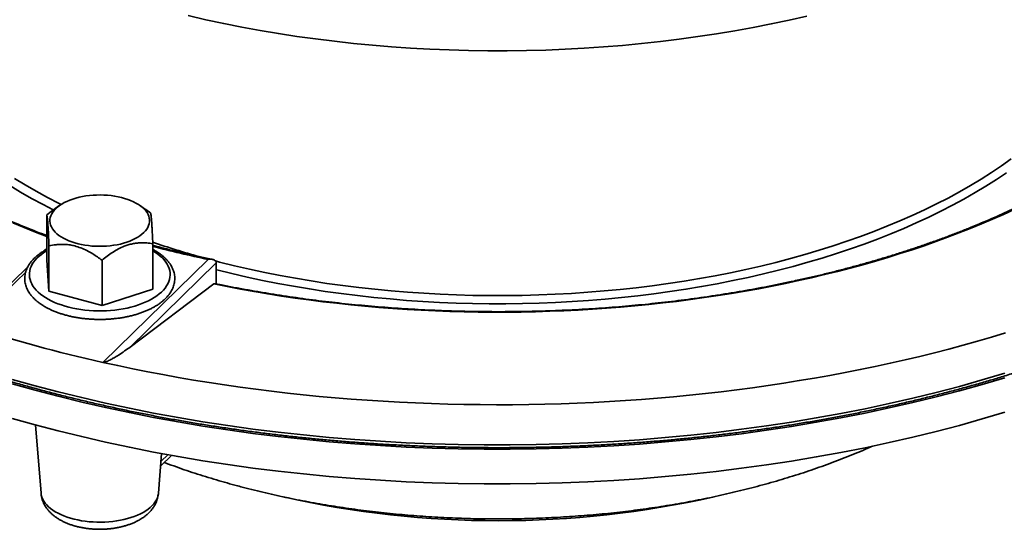
# Model space of a CAD drawing. Units: inches. Extents: x 0.2 to 8.4, y 0.1 to 10.9.
# Drawn here: x 6.5 to 7.6, y 8 to 8.6 of the extents above; entities that cross this region are included whole.
import ezdxf

# ---------------------------------------------------------------- set-up
doc = ezdxf.new("R2010")
doc.units = ezdxf.units.IN
doc.header["$MEASUREMENT"] = 0

msp = doc.modelspace()

# ---------------------------------------------------------------- linework, layer by layer
at = {"color": 7, "linetype": 'Continuous', "lineweight": 35}
for p, q in [((6.53469292, 8.37021953), (6.52964829, 8.36676311)), ((6.62753246, 8.3657068), (6.62094624, 8.37021953)), ((6.52037493, 8.35970662), (6.52037493, 8.31074098)), ((6.63526421, 8.32848218), (6.63526421, 8.27951654)), ((6.52037493, 8.32353187), (6.51757681, 8.32080082)), ((6.52284566, 8.32627816), (6.52284566, 8.27731252)), ((6.52284566, 8.27731252), (6.52037493, 8.31074098)), ((6.5802903, 8.31066593), (6.5802903, 8.26170029)), ((6.58110927, 8.20010163), (6.69528889, 8.31154443)), ((6.70404738, 8.3078383), (6.61070541, 8.21673367)), ((6.70404738, 8.28507146), (6.70404738, 8.3078383)), ((6.49987896, 8.30352717), (6.44242401, 8.24744938)), ((6.5802903, 8.26170029), (6.52284566, 8.27731252)), ((6.63526421, 8.27951654), (6.5802903, 8.26170029)), ((6.70147158, 8.28494742), (6.61070541, 8.21673367)), ((6.50826742, 8.13240963), (6.51421834, 8.05850627)), ((6.64142083, 8.05850627), (6.6448718, 8.1013634)), ((6.64380612, 8.08812886), (6.65539576, 8.09944071))]:
    msp.add_line(p, q, dxfattribs=at)
at = {"color": 8, "linetype": 'Continuous', "lineweight": 35}
for p, q in [((6.49759353, 8.29792028), (6.43739134, 8.23916109)), ((6.64420006, 8.0930212), (6.65149907, 8.10014526))]:
    msp.add_line(p, q, dxfattribs=at)
at = {"color": 7, "linetype": 'Continuous', "lineweight": 35, "flags": 128}
for points in [[(6.67369767, 8.57545661), (6.69281996, 8.57105727), (6.71215928, 8.56691722), (6.7317024, 8.56303934), (6.75143593, 8.55942628), (6.77134632, 8.55608051), (6.79141995, 8.55300431), (6.81164302, 8.55019978), (6.83200172, 8.54766888), (6.85248206, 8.54541332), (6.87307007, 8.54343467), (6.89375154, 8.54173424), (6.91451236, 8.54031326), (6.93533828, 8.53917264), (6.95621507, 8.53831319), (6.97712836, 8.53773552), (6.99806385, 8.53743998), (7.01900719, 8.5374268), (7.039944, 8.53769597), (7.06085997, 8.53824734), (7.08174076, 8.53908052), (7.10257205, 8.54019493), (7.12333957, 8.5415898), (7.14402904, 8.54326416), (7.16462637, 8.54521693), (7.18511735, 8.54744669), (7.20548801, 8.54995196), (7.22572434, 8.55273101), (7.24581249, 8.55578193), (7.26573868, 8.55910265), (7.28548927, 8.56269088), (7.30505074, 8.56654416), (7.32440963, 8.57065984), (7.34355278, 8.57503511)], [(6.62553561, 8.34055504), (6.62357039, 8.33879575), (6.62136103, 8.33711501), (6.61891937, 8.33552183), (6.6162584, 8.33402468), (6.61339239, 8.33263159), (6.61033656, 8.33134995), (6.60710724, 8.33018662), (6.60372165, 8.32914779), (6.60019784, 8.32823901), (6.59655468, 8.32746515), (6.59281154, 8.32683032), (6.58898841, 8.3263379), (6.58510567, 8.32599051), (6.58118407, 8.32579003), (6.57724454, 8.32573754), (6.57330805, 8.32583327), (6.56939564, 8.32607675), (6.56552817, 8.32646667), (6.56172631, 8.32700097), (6.55801029, 8.32767675), (6.55439997, 8.32849045), (6.5509146, 8.3294377), (6.54757277, 8.33051344), (6.54439233, 8.33171197), (6.54139021, 8.33302685), (6.53858249, 8.3344511), (6.53598411, 8.33597712), (6.53360895, 8.33759676), (6.53146965, 8.33930135), (6.52957766, 8.34108183), (6.52794308, 8.34292871), (6.5265746, 8.3448321), (6.52547952, 8.34678186), (6.52466369, 8.34876757), (6.52413149, 8.35077869), (6.52388574, 8.35280444), (6.52392774, 8.35483401), (6.52425729, 8.3568566), (6.52487258, 8.35886139), (6.52577041, 8.36083772), (6.52694592, 8.36277501), (6.52839289, 8.36466296), (6.53010353, 8.36649143), (6.53206878, 8.36825074), (6.53427814, 8.36993148), (6.5367198, 8.37152466), (6.53938074, 8.37302179), (6.54224678, 8.3744149), (6.54530261, 8.37569654), (6.54853193, 8.37685987), (6.55191752, 8.3778987), (6.5554413, 8.37880746), (6.55908449, 8.37958134), (6.56282763, 8.38021617), (6.56665076, 8.38070859), (6.5705335, 8.38105598), (6.57445507, 8.38125644), (6.57839463, 8.38130896), (6.58233112, 8.38121322), (6.5862435, 8.38096972), (6.59011097, 8.3805798), (6.59391286, 8.38004553), (6.59762888, 8.37936975), (6.6012392, 8.37855605), (6.60472457, 8.3776088), (6.6080664, 8.37653305), (6.61124684, 8.37533452), (6.61424893, 8.37401962), (6.61705665, 8.37259536), (6.61965506, 8.37106937), (6.62203022, 8.36944974), (6.62416949, 8.36774512), (6.62606151, 8.36596466), (6.62769609, 8.36411778), (6.62906457, 8.36221439), (6.63015965, 8.36026464), (6.63097546, 8.3582789), (6.63150768, 8.35626781), (6.63175342, 8.35424206), (6.63171143, 8.35221248), (6.63138188, 8.35018989), (6.63076656, 8.34818508), (6.62986876, 8.34620877), (6.62869324, 8.34427148), (6.62724628, 8.34238354), (6.62553561, 8.34055504)], [(7.56799954, 8.36559696), (7.55645481, 8.36029462), (7.54472039, 8.35510391), (7.53280023, 8.3500267), (7.52069863, 8.34506471), (7.5084196, 8.34021965), (7.49596753, 8.33549323), (7.48334674, 8.33088706), (7.47056154, 8.32640277), (7.45761641, 8.32204188), (7.4445158, 8.31780594), (7.43126429, 8.31369639), (7.41786649, 8.30971468), (7.40432703, 8.30586216), (7.39065057, 8.30214021), (7.37684192, 8.29855007), (7.36290582, 8.29509304), (7.34884714, 8.29177027), (7.33467074, 8.28858291), (7.32038149, 8.28553213), (7.30598446, 8.28261895), (7.29148459, 8.27984436), (7.27688685, 8.27720933), (7.26219639, 8.2747148), (7.24741826, 8.27236162), (7.2325576, 8.27015061), (7.21761952, 8.26808254), (7.20260932, 8.26615812), (7.18753212, 8.26437801), (7.17239311, 8.26274281), (7.15719761, 8.26125316), (7.14195089, 8.25990951), (7.12665823, 8.25871234), (7.11132493, 8.25766209), (7.0959563, 8.25675908), (7.0805577, 8.25600367), (7.06513445, 8.2553961), (7.04969189, 8.25493658), (7.03423539, 8.25462525), (7.01877033, 8.25446228), (7.00330205, 8.25444766), (6.98783594, 8.25458144), (6.97237734, 8.25486354), (6.95693158, 8.25529386), (6.94150414, 8.2558723), (6.92610023, 8.2565986), (6.91072527, 8.25747257), (6.89538458, 8.25849384), (6.88008353, 8.2596621), (6.86482733, 8.26097693), (6.84962133, 8.26243788), (6.83447082, 8.26404444), (6.819381, 8.26579604), (6.80435716, 8.2676921), (6.78940449, 8.26973194), (6.77452816, 8.27191485), (6.75973336, 8.27424009), (6.74502522, 8.27670684), (6.73040885, 8.27931427), (6.71588927, 8.28206143), (6.70147158, 8.28494742)], [(7.55891301, 8.23200537), (7.54376449, 8.22745211), (7.5284738, 8.22302677), (7.51304497, 8.21873049), (7.49748204, 8.21456444), (7.48178927, 8.21052971), (7.46597072, 8.20662739), (7.45003066, 8.20285849), (7.43397337, 8.19922406), (7.41780309, 8.19572504), (7.40152414, 8.19236236), (7.38514078, 8.18913693), (7.36865743, 8.18604957), (7.35207851, 8.18310117), (7.33540836, 8.18029245), (7.31865147, 8.17762418), (7.30181227, 8.17509707), (7.28489532, 8.1727118), (7.26790499, 8.17046901), (7.2508459, 8.16836927), (7.23372259, 8.16641318), (7.2165396, 8.16460122), (7.19930148, 8.1629339), (7.18201279, 8.16141165), (7.1646782, 8.16003487), (7.14730234, 8.15880395), (7.12988977, 8.15771918), (7.11244519, 8.1567809), (7.09497321, 8.15598931), (7.07747842, 8.15534465), (7.05996559, 8.15484708), (7.04243932, 8.15449675), (7.02490425, 8.15429374), (7.00736513, 8.15423808), (6.98982656, 8.15432983), (6.97229324, 8.15456894), (6.95476983, 8.15495533), (6.93726097, 8.15548894), (6.91977136, 8.15616959), (6.90230563, 8.15699712), (6.88486844, 8.1579713), (6.86746446, 8.15909191), (6.85009829, 8.16035858), (6.83277453, 8.16177101), (6.81549782, 8.16332883), (6.79827277, 8.16503161), (6.78110395, 8.16687893), (6.76399591, 8.16887023), (6.74695328, 8.17100508), (6.72998051, 8.17328281), (6.71308216, 8.17570286), (6.69626268, 8.17826458), (6.67952666, 8.18096733), (6.66287845, 8.18381034), (6.64632248, 8.18679281), (6.62986326, 8.18991407), (6.61350508, 8.19317322), (6.5972523, 8.19656936), (6.58110927, 8.20010163)], [(6.50781525, 8.1700335), (6.53287492, 8.16343737), (6.55826124, 8.15718135), (6.58395679, 8.15126971), (6.60994401, 8.14570653), (6.63620508, 8.14049564), (6.66272198, 8.13564055), (6.6894766, 8.1311447), (6.71645051, 8.12701104), (6.74362527, 8.12324246), (6.77098226, 8.11984156), (6.79850272, 8.11681065), (6.82616782, 8.11415183), (6.85395858, 8.1118669), (6.88185596, 8.10995744), (6.9098408, 8.10842474), (6.93789396, 8.10726985), (6.9659962, 8.10649358), (6.99412825, 8.10609646), (7.02227087, 8.10607876), (7.05040475, 8.10644047), (7.07851057, 8.10718137), (7.10656914, 8.10830094), (7.1345612, 8.10979843), (7.1624675, 8.1116728), (7.190269, 8.11392275), (7.21794662, 8.11654675), (7.24548141, 8.119543), (7.27285447, 8.12290945), (7.30004702, 8.1266438), (7.32704049, 8.13074349), (7.35381635, 8.1352057), (7.3803562, 8.14002737), (7.40664189, 8.14520522), (7.43265544, 8.15073568), (7.45837897, 8.15661495), (7.48379488, 8.16283902), (7.50888571, 8.16940359), (7.53363437, 8.17630421), (7.55802379, 8.18353614)], [(6.48309948, 8.17696526), (6.50781525, 8.1700335)], [(6.48309948, 8.13946421), (6.50781525, 8.13253244)], [(6.50781525, 8.13253244), (6.53287492, 8.12593631), (6.55826124, 8.11968029), (6.58395679, 8.11376865), (6.60994401, 8.10820548), (6.63620508, 8.10299458), (6.66272198, 8.0981395), (6.6894766, 8.09364364), (6.71645051, 8.08950998), (6.74362527, 8.0857414), (6.77098226, 8.08234051), (6.79850272, 8.07930959), (6.82616782, 8.07665077), (6.85395858, 8.07436585), (6.88185596, 8.07245638), (6.9098408, 8.07092369), (6.93789396, 8.06976879), (6.9659962, 8.06899252), (6.99412825, 8.0685954), (7.02227087, 8.0685777), (7.05040475, 8.06893941), (7.07851057, 8.06968031), (7.10656914, 8.07079988), (7.1345612, 8.07229738), (7.1624675, 8.07417174), (7.190269, 8.07642169), (7.21794662, 8.07904569), (7.24548141, 8.08204195), (7.27285447, 8.08540839), (7.30004702, 8.08914274), (7.32704049, 8.09324243), (7.35381635, 8.09770464), (7.3803562, 8.10252631), (7.40664189, 8.10770416), (7.43265544, 8.11323462), (7.45837897, 8.1191139), (7.48379488, 8.12533796), (7.50888571, 8.13190254), (7.53363437, 8.13880315), (7.55802379, 8.14603509)]]:
    msp.add_lwpolyline(points, dxfattribs=at)
at = {"color": 8, "linetype": 'Continuous', "lineweight": 35, "flags": 128}
for points in [[(6.70309283, 8.30990034), (6.70766441, 8.30872461), (6.72374122, 8.30476275), (6.74001388, 8.30101899), (6.75647125, 8.29749592), (6.77310203, 8.29419593), (6.78989483, 8.29112128), (6.80683814, 8.28827408), (6.82392039, 8.28565632), (6.8411298, 8.28326973), (6.85845463, 8.28111599), (6.87588299, 8.27919657), (6.8934029, 8.27751276), (6.91100241, 8.27606573), (6.92866943, 8.27485648), (6.94639186, 8.27388584), (6.96415754, 8.27315449), (6.98195431, 8.27266289), (6.99977, 8.2724114), (7.01759232, 8.27240017), (7.03540911, 8.27262924), (7.05320819, 8.27309845), (7.07097729, 8.27380748), (7.08870425, 8.27475579), (7.10637696, 8.2759428), (7.12398329, 8.27736765), (7.14151115, 8.27902941), (7.15894856, 8.28092692), (7.17628357, 8.28305884), (7.19350425, 8.28542375), (7.21059883, 8.28802004), (7.22755561, 8.29084588), (7.24436294, 8.29389939), (7.26100933, 8.29717845), (7.27748338, 8.3006808), (7.29377376, 8.30440406), (7.30986931, 8.30834568), (7.32575901, 8.31250295), (7.34143194, 8.31687303), (7.35687744, 8.3214529), (7.37208489, 8.32623945), (7.38704381, 8.33122938), (7.40174396, 8.33641929), (7.41617537, 8.34180561), (7.43032803, 8.34738465), (7.4441923, 8.35315256), (7.45775865, 8.35910544), (7.47101779, 8.36523918), (7.48396064, 8.37154959), (7.49657831, 8.37803232), (7.5088622, 8.38468294), (7.52080386, 8.3914969), (7.53239508, 8.39846953), (7.543628, 8.40559602), (7.55449481, 8.41287153), (7.56498813, 8.42029106)], [(7.5598946, 8.40540728), (7.54892011, 8.39805968), (7.5375759, 8.39086257), (7.5258698, 8.38382086), (7.51380986, 8.37693938), (7.50140427, 8.37022286), (7.48866156, 8.3636759), (7.47559045, 8.35730298), (7.46219993, 8.35110847), (7.44849918, 8.34509661), (7.43449754, 8.33927153), (7.42020467, 8.33363721), (7.40563029, 8.32819753), (7.39078446, 8.3229562), (7.3756773, 8.31791682), (7.36031918, 8.31308285), (7.34472066, 8.30845761), (7.3288924, 8.30404423), (7.31284527, 8.29984577), (7.29659025, 8.2958651), (7.28013849, 8.29210494), (7.26350124, 8.28856788), (7.2466899, 8.28525633), (7.22971601, 8.28217259), (7.21259122, 8.27931873), (7.19532726, 8.27669673), (7.17793595, 8.27430837), (7.16042917, 8.27215531), (7.142819, 8.27023902), (7.12511747, 8.26856082), (7.10733671, 8.26712184), (7.08948891, 8.26592308), (7.07158628, 8.26496535), (7.05364113, 8.2642493), (7.03566571, 8.26377544), (7.01767237, 8.26354409), (6.99967345, 8.26355543), (6.98168125, 8.26380941), (6.96370816, 8.26430589), (6.94576644, 8.2650445), (6.92786843, 8.26602476), (6.91002636, 8.26724599), (6.89225246, 8.26870734), (6.87455894, 8.27040782), (6.8569579, 8.27234627), (6.83946145, 8.27452137), (6.82208151, 8.27693158), (6.80483001, 8.27957529), (6.78771881, 8.28245069), (6.77075962, 8.2855558), (6.75396406, 8.28888849), (6.73734363, 8.29244648), (6.72090974, 8.29622732), (6.70467365, 8.30022844), (6.70404738, 8.30038823)], [(6.48556682, 8.39912822), (6.49712495, 8.39214103), (6.50903425, 8.38531206), (6.52128656, 8.378646), (6.53387346, 8.37214743), (6.53600271, 8.37108115)], [(6.5274073, 8.3651647), (6.51644913, 8.37084263), (6.50407543, 8.37757475), (6.49204814, 8.38447138), (6.48037549, 8.39152779)], [(6.52037493, 8.33649613), (6.50839494, 8.34107835), (6.49597855, 8.34601289), (6.48374526, 8.35106728)], [(6.63526422, 8.32095358), (6.63813901, 8.31915204), (6.64087038, 8.31721339), (6.64336722, 8.3151926), (6.64562021, 8.31309717), (6.64762098, 8.31093488), (6.64936207, 8.3087138), (6.65083703, 8.30644218), (6.65204038, 8.3041285), (6.65296759, 8.3017813), (6.65361527, 8.29940939), (6.65398097, 8.29702153), (6.65406334, 8.29462663), (6.6538621, 8.29223361), (6.65337794, 8.28985134), (6.65261275, 8.28748874), (6.65156928, 8.28515452), (6.65025147, 8.28285741), (6.64866421, 8.28060597), (6.64681341, 8.27840856), (6.64470595, 8.27627335), (6.64234966, 8.27420826), (6.63975332, 8.27222102), (6.63692657, 8.27031898), (6.63387994, 8.26850922), (6.63062476, 8.26679851), (6.62717317, 8.26519321), (6.62353795, 8.26369924), (6.61973268, 8.26232221), (6.61577146, 8.2610672), (6.61166906, 8.2599389), (6.60744077, 8.25894154), (6.60310226, 8.25807878), (6.59866969, 8.25735384), (6.59415959, 8.25676945), (6.58958866, 8.25632772), (6.58497398, 8.25603037), (6.5803327, 8.25587847), (6.57568203, 8.25587255), (6.57103931, 8.25601267), (6.56642188, 8.25629836), (6.5618468, 8.25672846), (6.55733114, 8.25730141), (6.55289167, 8.25801505), (6.54854496, 8.25886678), (6.54430718, 8.25985343), (6.54019404, 8.2609713), (6.53622086, 8.2622162), (6.53240245, 8.26358358), (6.52875303, 8.26506833), (6.5252861, 8.26666488), (6.5220146, 8.26836731), (6.51895066, 8.27016925), (6.51610577, 8.2720641), (6.51349046, 8.27404476), (6.51111442, 8.27610381), (6.50898654, 8.27823365), (6.50711475, 8.28042637), (6.50550596, 8.28267374), (6.5041662, 8.28496748), (6.50310043, 8.28729901), (6.5023126, 8.28965964), (6.50180569, 8.29204065), (6.50158155, 8.29443315), (6.50164101, 8.29682822), (6.50198387, 8.29921698), (6.50260882, 8.3015905), (6.50351358, 8.30394001), (6.50469477, 8.30625675), (6.50614799, 8.30853208), (6.50786781, 8.31075754), (6.50984788, 8.31292488), (6.51208078, 8.315026), (6.51455825, 8.3170531), (6.51727104, 8.31899864), (6.5202091, 8.3208554), (6.52037494, 8.32095358)], [(6.48309948, 8.18168657), (6.50781525, 8.1747548), (6.53287492, 8.16815867), (6.55826124, 8.16190266), (6.58395679, 8.15599102), (6.60994401, 8.15042784), (6.63620508, 8.14521694), (6.66272198, 8.14036186), (6.6894766, 8.13586601), (6.71645051, 8.13173234), (6.74362527, 8.12796376), (6.77098226, 8.12456287), (6.79850272, 8.12153195), (6.82616782, 8.11887313), (6.85395858, 8.11658821), (6.88185596, 8.11467874), (6.9098408, 8.11314605), (6.93789396, 8.11199116), (6.9659962, 8.11121489), (6.99412825, 8.11081776), (7.02227087, 8.11080006), (7.05040475, 8.11116177), (7.07851057, 8.11190267), (7.10656914, 8.11302224), (7.1345612, 8.11451974), (7.1624675, 8.1163941), (7.190269, 8.11864406), (7.21794662, 8.12126805), (7.24548141, 8.12426431), (7.27285447, 8.12763075), (7.30004702, 8.1313651), (7.32704049, 8.1354648), (7.35381635, 8.13992701), (7.3803562, 8.14474867), (7.40664189, 8.14992652), (7.43265544, 8.15545698), (7.45837897, 8.16133626), (7.48379488, 8.16756032), (7.50888571, 8.1741249), (7.53363437, 8.18102552), (7.55802379, 8.18825745)], [(6.51421834, 8.05850627), (6.51452671, 8.05636825), (6.51512848, 8.0541783), (6.51601556, 8.05201422), (6.51718394, 8.04988589), (6.51862826, 8.04780296), (6.52034198, 8.04577492), (6.52231729, 8.04381101), (6.5245452, 8.04192016), (6.52701559, 8.040111), (6.52971717, 8.03839172), (6.53263771, 8.03677019), (6.53576386, 8.03525376), (6.53908144, 8.03384935), (6.54257526, 8.03256329), (6.54622956, 8.03140157), (6.5500276, 8.03036934), (6.55395209, 8.02947131), (6.55798528, 8.02871169), (6.56210868, 8.0280938), (6.5663036, 8.02762052), (6.57055093, 8.02729398), (6.57483136, 8.0271157), (6.57912536, 8.02708644), (6.58341345, 8.02720639), (6.58767606, 8.02747496), (6.59189382, 8.02789095), (6.59604753, 8.02845246), (6.60011827, 8.02915691), (6.60408752, 8.03000114), (6.60793723, 8.03098127), (6.61164988, 8.03209288), (6.61520853, 8.03333086), (6.61859702, 8.0346896), (6.62179994, 8.03616293), (6.6248027, 8.03774413), (6.62759163, 8.03942601), (6.63015402, 8.04120089), (6.63247823, 8.04306073), (6.63455369, 8.04499705), (6.63637093, 8.04700103), (6.6379217, 8.04906356), (6.63919893, 8.05117525), (6.6401968, 8.05332648), (6.64091079, 8.05550747), (6.64133764, 8.05770829), (6.64142083, 8.05850627)]]:
    msp.add_lwpolyline(points, dxfattribs=at)
at = {"color": 8, "linetype": 'Continuous', "lineweight": 35}
for centre, radius, start, end in [((6.94205343, 9.23671662), 0.9571078, 251.29507711, 254.45058163), ((6.96484741, 9.59581741), 1.31225717, 255.45398452, 258.14615192), ((7.00950205, 9.09348342), 1.06483727, 257.37106124, 282.67170466)]:
    msp.add_arc(centre, radius, start, end, dxfattribs=at)
at = {"color": 7, "linetype": 'Continuous', "lineweight": 35}
msp.add_arc((6.92927467, 9.76509668), 1.60325564, 252.13334205, 257.45763163, dxfattribs=at)
for points, knots in [([(5.98309015, 8.49862222), (5.98396764, 8.49717306), (5.98650518, 8.49298237), (5.99088991, 8.48608267), (5.99632275, 8.47793864), (6.00200123, 8.46984026), (6.0079202, 8.46178842), (6.01407918, 8.45378559), (6.0204763, 8.44583346), (6.02711018, 8.43793423), (6.03397909, 8.43008979), (6.04108123, 8.42230198), (6.04841512, 8.41457301), (6.05597849, 8.40690445), (6.06376986, 8.39929842), (6.071787, 8.39175659), (6.08002807, 8.38428095), (6.08849102, 8.37687312), (6.09717357, 8.36953503), (6.10607387, 8.36226836), (6.11518937, 8.35507479), (6.12451814, 8.34795619), (6.1340577, 8.34091397), (6.1438057, 8.33395011), (6.15375989, 8.32706598), (6.16391769, 8.32026324), (6.17427672, 8.31354357), (6.18483443, 8.3069086), (6.1955882, 8.30035952), (6.2065355, 8.2938983), (6.21767366, 8.28752601), (6.229, 8.28124445), (6.24051182, 8.27505489), (6.25220624, 8.26895884), (6.26408062, 8.26295766), (6.27613201, 8.25705273), (6.28835751, 8.25124535), (6.30075426, 8.24553699), (6.31331932, 8.23992891), (6.32604957, 8.23442235), (6.33894216, 8.22901865), (6.35199383, 8.22371899), (6.36520146, 8.21852457), (6.37856212, 8.21343666), (6.39207248, 8.20845642), (6.40572927, 8.20358492), (6.41952944, 8.19882335), (6.43346947, 8.19417277), (6.44754625, 8.18963438), (6.46175632, 8.18520896), (6.47609641, 8.18089791), (6.4905629, 8.17670169), (6.50515264, 8.17262187), (6.519862, 8.16865897), (6.53468743, 8.16481406), (6.54962558, 8.16108798), (6.56467282, 8.15748169), (6.57982557, 8.15399589), (6.59508026, 8.15063147), (6.61043325, 8.14738922), (6.62588093, 8.1442698), (6.64141962, 8.14127412), (6.65704559, 8.13840255), (6.67275519, 8.13565611), (6.68854471, 8.13303527), (6.70441033, 8.13054056), (6.72034831, 8.1281727), (6.73635493, 8.12593224), (6.75242636, 8.12381957), (6.76855872, 8.12183526), (6.78474832, 8.11997984), (6.80099118, 8.11825364), (6.8172835, 8.11665703), (6.83362143, 8.11519043), (6.85000111, 8.11385437), (6.8664186, 8.11264877), (6.88287006, 8.11157427), (6.89935157, 8.11063092), (6.9158592, 8.10981902), (6.93238905, 8.10913872), (6.94893719, 8.10859021), (6.96549969, 8.10817361), (6.98207263, 8.10788894), (6.99865209, 8.10773631), (7.0152341, 8.10771595), (7.03181476, 8.10782748), (7.04839012, 8.1080712), (7.06495624, 8.108447), (7.0815092, 8.1089546), (7.09804506, 8.10959405), (7.1145599, 8.11036519), (7.13104983, 8.11126786), (7.1475109, 8.11230176), (7.16393924, 8.11346667), (7.18033092, 8.11476233), (7.19668208, 8.11618851), (7.2129888, 8.11774482), (7.22924726, 8.11943079), (7.24545355, 8.12124629), (7.2616039, 8.12319059), (7.27769441, 8.12526344), (7.29372126, 8.12746437), (7.30968073, 8.12979269), (7.32556896, 8.13224815), (7.3413822, 8.13482981), (7.35711672, 8.13753745), (7.37276874, 8.14037008), (7.38833458, 8.14332737), (7.40381059, 8.14640837), (7.41919302, 8.1496126), (7.43447825, 8.15293912), (7.44966271, 8.15638723), (7.46474269, 8.15995615), (7.47971468, 8.16364512), (7.49457519, 8.16745305), (7.50932057, 8.17137938), (7.5239474, 8.17542296), (7.5384522, 8.17958297), (7.55283149, 8.18385841), (7.56708191, 8.18824835), (7.5812, 8.19275163), (7.59518256, 8.19736742), (7.60902609, 8.20209451), (7.62272743, 8.20693177), (7.63628329, 8.21187829), (7.6496904, 8.21693273), (7.66294564, 8.2220941), (7.67604582, 8.22736106), (7.68898784, 8.23273243), (7.70176856, 8.23820712), (7.71438512, 8.2437837), (7.72683426, 8.24946099), (7.73911318, 8.2552376), (7.7512189, 8.26111225), (7.76314848, 8.2670837), (7.77489921, 8.27315044), (7.78646814, 8.27931108), (7.79785238, 8.28556431), (7.80904959, 8.29190865), (7.8200568, 8.29834253), (7.83087127, 8.30486473), (7.84149065, 8.31147349), (7.85191218, 8.31816737), (7.86213349, 8.32494495), (7.87215197, 8.33180441), (7.88196504, 8.33874458), (7.89157072, 8.34576333), (7.90096633, 8.35285944), (7.91014962, 8.36003095), (7.91911845, 8.36727648), (7.92787032, 8.37459405), (7.93640343, 8.3819822), (7.94471532, 8.3894389), (7.95280426, 8.39696261), (7.96066794, 8.40455138), (7.96830447, 8.41220353), (7.97571192, 8.4199171), (7.98288875, 8.42769026), (7.98983247, 8.43552106), (7.99654208, 8.44340767), (8.00301533, 8.45134809), (8.00925084, 8.45934031), (8.01524694, 8.46738239), (8.02100222, 8.47547228), (8.02651515, 8.48360798), (8.03178443, 8.49178732), (8.03680861, 8.50000833), (8.04158669, 8.50826882), (8.04611738, 8.51656667), (8.05039948, 8.52489994), (8.05443242, 8.53326619), (8.05821461, 8.54166347), (8.06174595, 8.55008969), (8.06502498, 8.55854254), (8.06805155, 8.56701999), (8.07082468, 8.57551988), (8.07334423, 8.58404009), (8.0756091, 8.59257861), (8.07761948, 8.60113326), (8.07937497, 8.60970206), (8.08087434, 8.61828294), (8.08212083, 8.62687381), (8.08310166, 8.63547301), (8.08377954, 8.64312544), (8.08402027, 8.64791284), (8.08411666, 8.64982987)], [0, 0, 0, 0, 0.0028962219, 0.0083753101, 0.0138556243, 0.0193376749, 0.0248213427, 0.0303065317, 0.0357930889, 0.0412809456, 0.0467699586, 0.0522600235, 0.0577510406, 0.0632428893, 0.0687354942, 0.0742287447, 0.0797225513, 0.0852168574, 0.0907115659, 0.0962065942, 0.1017019109, 0.107197437, 0.1126931064, 0.1181889041, 0.1236847464, 0.1291806268, 0.1346764783, 0.1401722846, 0.1456680098, 0.151163636, 0.1566591506, 0.1621545138, 0.1676497266, 0.1731447743, 0.1786396396, 0.1841343284, 0.1896288182, 0.1951231052, 0.2006171912, 0.2061110771, 0.2116047465, 0.2170982105, 0.2225914721, 0.228084524, 0.2335773683, 0.2390700082, 0.2445624474, 0.2500546902, 0.255546736, 0.2610385931, 0.2665302639, 0.2720217539, 0.2775130662, 0.2830042064, 0.2884951789, 0.2939859901, 0.299476646, 0.304967149, 0.3104575062, 0.3159477234, 0.3214378039, 0.326927759, 0.3324175852, 0.3379072986, 0.3433969011, 0.3488863906, 0.354375776, 0.359865072, 0.3653542774, 0.3708433898, 0.3763324409, 0.381821408, 0.3873102975, 0.3927991261, 0.3982879091, 0.4037766234, 0.4092653068, 0.4147539441, 0.4202425427, 0.4257311134, 0.4312196582, 0.4367081723, 0.4421966861, 0.447685178, 0.4531736704, 0.4586621589, 0.464150656, 0.4696391661, 0.4751276716, 0.4806162174, 0.4861047691, 0.4915933632, 0.4970819986, 0.5025706625, 0.5080593798, 0.513548153, 0.5190369727, 0.5245258484, 0.5300148138, 0.5355038435, 0.5409929345, 0.5464821284, 0.5519714009, 0.5574607809, 0.5629502574, 0.568439833, 0.5739295245, 0.5794193332, 0.5849092724, 0.5903993304, 0.5958895313, 0.6013798565, 0.6068703456, 0.6123609738, 0.617851754, 0.6233427198, 0.6288338368, 0.6343251246, 0.6398166028, 0.6453082526, 0.6508000983, 0.656292134, 0.6617843677, 0.6672768036, 0.6727694446, 0.6782622942, 0.6837553563, 0.689248634, 0.6947421216, 0.7002358299, 0.7057297652, 0.7112239049, 0.7167182688, 0.7222128357, 0.7277076251, 0.7332026129, 0.7386978007, 0.7441931745, 0.7496887323, 0.755184469, 0.7606803442, 0.7661763672, 0.7716725015, 0.7771687407, 0.7826650428, 0.7881613833, 0.79365773, 0.799154039, 0.8046502579, 0.8101463455, 0.8156422478, 0.8211379088, 0.8266332618, 0.8321282412, 0.83762277, 0.8431167688, 0.8486101503, 0.8541028208, 0.8595946869, 0.8650856405, 0.8705755782, 0.8760643857, 0.8815519531, 0.8870381564, 0.8925228864, 0.8980060215, 0.9034874548, 0.9089670758, 0.9144447807, 0.9199204782, 0.9253940873, 0.9308655549, 0.9363348182, 0.9418018537, 0.9472666523, 0.9527292355, 0.9581896381, 0.9636479516, 0.9691042568, 0.9745586648, 0.9800113599, 0.9854625131, 0.9909123128, 0.9963609895, 1, 1, 1, 1]), ([(6.52037493, 8.33737555), (6.5167234, 8.3387657), (6.50918583, 8.34163527), (6.49795468, 8.34611378), (6.48663943, 8.35077772), (6.47549046, 8.35554461), (6.46450687, 8.36040979), (6.45369321, 8.36537269), (6.44305262, 8.37043144), (6.43258834, 8.37558431), (6.42230361, 8.38082975), (6.41220168, 8.38616604), (6.40228553, 8.39159134), (6.39255829, 8.39710401), (6.38302298, 8.40270219), (6.37368243, 8.40838408), (6.36453943, 8.41414791), (6.35559695, 8.41999168), (6.34685753, 8.42591355), (6.33832386, 8.43191169), (6.3299985, 8.43798409), (6.321884, 8.44412874), (6.31398277, 8.45034376), (6.3062971, 8.4566272), (6.29882931, 8.46297689), (6.29158164, 8.46939102), (6.28455607, 8.47586747), (6.27775481, 8.48240424), (6.27117968, 8.48899931), (6.26483261, 8.49565062), (6.25871549, 8.5023562), (6.25282996, 8.5091141), (6.24717771, 8.5159221), (6.24176037, 8.52277837), (6.23657966, 8.52968083), (6.23163604, 8.53662734), (6.22693459, 8.54361657), (6.22332873, 8.54928414), (6.22130798, 8.55262355), (6.22071058, 8.55361079)], [0, 0, 0, 0, 0.0258467273, 0.0533532507, 0.0808581402, 0.1083614076, 0.1358630262, 0.1633630493, 0.190861482, 0.2183582695, 0.245853542, 0.2733472427, 0.3008395307, 0.328330468, 0.3558201519, 0.3833086628, 0.4107961275, 0.4382827723, 0.4657687977, 0.4932544011, 0.5207398818, 0.5482253913, 0.5757113245, 0.6031979658, 0.6306857996, 0.6581753496, 0.6856670093, 0.7131615856, 0.7406594826, 0.7681614557, 0.7956683513, 0.8231810584, 0.8507003074, 0.8782270265, 0.9057623298, 0.9333070953, 0.9608625115, 0.9884296189, 1, 1, 1, 1]), ([(7.69569152, 8.44305444), (7.69560165, 8.4429849), (7.69284649, 8.44085343), (7.68728935, 8.43670635), (7.67892904, 8.43064509), (7.67034811, 8.42466305), (7.66156573, 8.41875655), (7.65257983, 8.41292901), (7.64339457, 8.40718195), (7.6340124, 8.40151718), (7.62443609, 8.39593674), (7.61466866, 8.39044219), (7.60471311, 8.38503537), (7.59457238, 8.37971809), (7.58424973, 8.37449207), (7.57374823, 8.3693589), (7.5630711, 8.36432037), (7.55222171, 8.35937801), (7.54120336, 8.35453346), (7.53001947, 8.34978825), (7.51867355, 8.34514397), (7.50716901, 8.34060222), (7.49550944, 8.33616422), (7.48369858, 8.33183164), (7.47173995, 8.32760567), (7.45963731, 8.32348798), (7.44739449, 8.3194795), (7.43501522, 8.31558187), (7.42250339, 8.3117962), (7.40986284, 8.30812372), (7.39709754, 8.30456564), (7.38421151, 8.30112302), (7.37120871, 8.29779704), (7.3580932, 8.29458882), (7.34486905, 8.29149933), (7.33154042, 8.28852956), (7.31811144, 8.28568048), (7.30458625, 8.28295303), (7.29096915, 8.28034797), (7.2772643, 8.2778663), (7.26347606, 8.27550868), (7.24960865, 8.27327597), (7.23566643, 8.27116883), (7.22165371, 8.26918788), (7.20757493, 8.26733388), (7.1934344, 8.26560731), (7.17923654, 8.26400889), (7.16498579, 8.26253888), (7.15068658, 8.26119793), (7.13634339, 8.25998643), (7.12196068, 8.25890479), (7.10754292, 8.25795328), (7.0930946, 8.25713221), (7.07862022, 8.256442), (7.0641243, 8.25588267), (7.04961134, 8.25545445), (7.03508588, 8.25515758), (7.02055243, 8.25499202), (7.00601554, 8.25495792), (6.99147973, 8.25505529), (6.97694954, 8.25528407), (6.96242946, 8.25564408), (6.94792406, 8.25613541), (6.93343782, 8.25675779), (6.9189753, 8.25751098), (6.90454097, 8.2583948), (6.89013933, 8.25940907), (6.87577488, 8.26055322), (6.86145211, 8.26182714), (6.84717542, 8.26323017), (6.83294935, 8.26476216), (6.81877827, 8.26642233), (6.8046666, 8.26821036), (6.79061875, 8.27012555), (6.77663911, 8.2721674), (6.76273194, 8.27433498), (6.74890202, 8.27662836), (6.73515196, 8.27904451), (6.7214924, 8.2815908), (6.71068067, 8.28369553), (6.70445107, 8.28498626), (6.70271319, 8.28534634)], [0, 0, 0, 0, 0.0004350472, 0.0133365634, 0.0262381205, 0.0391394968, 0.0520408264, 0.0649422196, 0.0778437826, 0.0907456148, 0.1036478419, 0.116550506, 0.129453685, 0.1423574451, 0.1552618071, 0.1681667933, 0.1810725112, 0.1939788886, 0.2068859683, 0.2197938044, 0.2327023386, 0.245611606, 0.258521627, 0.2714323292, 0.2843437565, 0.2972559063, 0.3101687241, 0.323082204, 0.3359963562, 0.3489111424, 0.361826557, 0.3747425857, 0.3876591419, 0.4005763412, 0.4134940189, 0.4264122389, 0.4393309276, 0.4522501253, 0.4651698107, 0.4780898498, 0.4910103754, 0.5039312245, 0.5168524941, 0.5297740604, 0.5426959789, 0.5556181609, 0.5685406588, 0.5814634386, 0.5943864319, 0.6073096375, 0.6202330041, 0.6331565724, 0.6460803092, 0.6590041411, 0.6719281164, 0.6848521819, 0.6977763183, 0.7107004877, 0.7236247041, 0.7365488894, 0.7494730843, 0.7623972346, 0.7753213348, 0.7882453474, 0.8011692411, 0.8140930366, 0.827016667, 0.8399401459, 0.8528634388, 0.8657865292, 0.8787093729, 0.8916319814, 0.9045543117, 0.9174763597, 0.9303980827, 0.9433194747, 0.9562405023, 0.9691611515, 0.9820814046, 0.9950012241, 1, 1, 1, 1]), ([(6.52969233, 8.366698), (6.52875136, 8.36607698), (6.52554793, 8.36396278), (6.52251615, 8.36146834), (6.52037493, 8.35970662)], [0, 0, 0, 0, 0.2937397633, 1, 1, 1, 1]), ([(6.63279351, 8.36191068), (6.63116127, 8.36314942), (6.62942023, 8.36447074), (6.62760674, 8.36564787), (6.62749341, 8.36572144)], [0, 0, 0, 0, 0.9375027167, 1, 1, 1, 1]), ([(6.63526421, 8.32848218), (6.63518032, 8.33052184), (6.63501258, 8.33460021), (6.63474744, 8.34039271), (6.63447112, 8.34578123), (6.63421437, 8.35007147), (6.63398574, 8.35329562), (6.63378551, 8.35570777), (6.63358508, 8.35769954), (6.63334937, 8.35957246), (6.63308285, 8.36109479), (6.63289025, 8.36163789), (6.63279351, 8.36191068)], [0, 0, 0, 0, 0.1080799949, 0.2161102895, 0.3280086305, 0.439831193, 0.5166523562, 0.5934767205, 0.6728435454, 0.7522303249, 0.8755478788, 1, 1, 1, 1]), ([(6.52037493, 8.35970662), (6.52045883, 8.35947605), (6.5206266, 8.35901501), (6.52089173, 8.35763321), (6.52116804, 8.3555443), (6.52142482, 8.35288667), (6.52165338, 8.34992522), (6.52185367, 8.34691784), (6.5220541, 8.34348675), (6.52228975, 8.33898156), (6.52255633, 8.33329139), (6.52274892, 8.32862303), (6.52284566, 8.32627816)], [0, 0, 0, 0, 0.1080793857, 0.2161097515, 0.3280081663, 0.4398308025, 0.516652765, 0.5934764327, 0.67284331, 0.7522308691, 0.8755477967, 1, 1, 1, 1]), ([(6.5802903, 8.31066593), (6.58215702, 8.31217544), (6.58588962, 8.31519378), (6.59178875, 8.31931095), (6.59793716, 8.32295337), (6.60365011, 8.32562117), (6.60873632, 8.32740086), (6.61319256, 8.32854748), (6.61765158, 8.32927291), (6.62289607, 8.32965643), (6.62882661, 8.32949454), (6.6331118, 8.32882066), (6.63526421, 8.32848218)], [0, 0, 0, 0, 0.1080794372, 0.21610978, 0.3280081974, 0.4398308361, 0.5166520516, 0.5934764413, 0.6728433471, 0.7522301806, 0.8755478186, 1, 1, 1, 1]), ([(6.52037493, 8.32239336), (6.52022161, 8.32231474), (6.51895449, 8.32166496), (6.51674428, 8.32034119), (6.51376784, 8.31841862), (6.51100845, 8.31638454), (6.50845562, 8.31425736), (6.50612696, 8.31203963), (6.50403221, 8.30973987), (6.50218233, 8.30736719), (6.50058637, 8.30493255), (6.49925138, 8.30244842), (6.49818161, 8.29992766), (6.49737851, 8.29738318), (6.49684107, 8.2948265), (6.49656667, 8.29226788), (6.49655198, 8.28971562), (6.49679373, 8.28717749), (6.49728902, 8.28466014), (6.49803558, 8.28216939), (6.49903218, 8.27970958), (6.50027858, 8.27728572), (6.50177416, 8.27490384), (6.50351728, 8.27257137), (6.50550456, 8.27029668), (6.50773, 8.26808914), (6.5101857, 8.26595766), (6.51286161, 8.26391085), (6.51574674, 8.26195625), (6.5188291, 8.26010051), (6.52209642, 8.2583491), (6.52553649, 8.25670673), (6.52913718, 8.25517709), (6.53288664, 8.2537637), (6.53677274, 8.25246958), (6.54078349, 8.25129755), (6.54490626, 8.25024984), (6.54912858, 8.24932914), (6.55343762, 8.2485372), (6.5578202, 8.24787573), (6.56226319, 8.24734653), (6.56675305, 8.24695053), (6.57127623, 8.24668884), (6.57581904, 8.24656177), (6.58036773, 8.24657001), (6.58490849, 8.24671311), (6.58942746, 8.24699107), (6.59391097, 8.24740288), (6.59834545, 8.24794781), (6.60271754, 8.24862446), (6.60701411, 8.24943122), (6.61122216, 8.25036633), (6.61532913, 8.25142776), (6.61932262, 8.25261314), (6.62319055, 8.25392016), (6.62692124, 8.25534606), (6.63050312, 8.25688824), (6.63392504, 8.25854371), (6.63717586, 8.26030958), (6.64024459, 8.2621824), (6.6431201, 8.26415862), (6.64579083, 8.26623371), (6.64824515, 8.26840216), (6.65047147, 8.27065726), (6.65245876, 8.27299063), (6.65419698, 8.27539228), (6.65567783, 8.27785044), (6.65689547, 8.28035251), (6.65784691, 8.28288528), (6.65853186, 8.28543657), (6.65895213, 8.28799523), (6.65911087, 8.29055192), (6.65901135, 8.2930987), (6.65865676, 8.29562827), (6.65804982, 8.29813434), (6.65719222, 8.30061197), (6.65608476, 8.30305647), (6.65472768, 8.30546247), (6.653122, 8.30782351), (6.65126996, 8.31013139), (6.64917608, 8.31237742), (6.64684775, 8.31455258), (6.64429181, 8.31664669), (6.64152606, 8.31865611), (6.63853541, 8.32055773), (6.63643858, 8.32180523), (6.63529348, 8.32238796), (6.63526423, 8.32240284)], [0, 0, 0, 0, 0.0016962793, 0.014018644, 0.0263560135, 0.0387022134, 0.0510426675, 0.0633602884, 0.0756324959, 0.0878321149, 0.0999300273, 0.111900017, 0.123724301, 0.1353985961, 0.1469345655, 0.1583591784, 0.1697115338, 0.1810378932, 0.1923715378, 0.203758216, 0.2152382271, 0.2268407002, 0.2385814143, 0.2504616508, 0.2624696374, 0.2745845259, 0.2867806495, 0.2990323572, 0.3113169117, 0.3236163172, 0.3359151787, 0.3482048465, 0.360480977, 0.3727413921, 0.3849854764, 0.3972136182, 0.4094268756, 0.4216266741, 0.433814677, 0.4459925556, 0.4581622094, 0.4703253416, 0.4824837198, 0.4946390639, 0.5067933512, 0.5189480493, 0.5311044829, 0.5432642646, 0.5554294246, 0.5676016661, 0.5797827172, 0.5919747477, 0.6041794388, 0.6163988041, 0.6286346643, 0.6408884661, 0.6531616814, 0.6654546084, 0.6777669937, 0.6900966197, 0.7024388228, 0.7147842716, 0.7271170169, 0.7394176024, 0.7516611571, 0.7638191944, 0.7758632582, 0.7877701236, 0.7995274786, 0.811137965, 0.8226202426, 0.8340074267, 0.8453422188, 0.8566663147, 0.8680180688, 0.879441775, 0.8909732475, 0.9026359579, 0.9144392798, 0.9263782545, 0.9384367005, 0.9505909932, 0.9628147887, 0.9750836032, 0.9873766512, 0.9996775797, 1, 1, 1, 1]), ([(6.52284566, 8.32627816), (6.52540167, 8.32675643), (6.52951765, 8.32752661), (6.53546219, 8.32790134), (6.54047889, 8.32782075), (6.54559134, 8.32728125), (6.55123515, 8.32614187), (6.55737466, 8.32414451), (6.56389651, 8.32123106), (6.56988751, 8.31787313), (6.57534867, 8.31431549), (6.57864295, 8.31188256), (6.5802903, 8.31066593)], [0, 0, 0, 0, 0.1412941717, 0.2275284392, 0.3140824658, 0.4004960732, 0.486538325, 0.596519966, 0.7070035358, 0.8172055479, 0.9085908953, 1, 1, 1, 1]), ([(6.70004982, 8.3115822), (6.69899339, 8.31180053), (6.69344402, 8.31294743), (6.6834686, 8.31510707), (6.67016689, 8.3181087), (6.6569788, 8.32123854), (6.64533699, 8.32411015), (6.63814246, 8.32598884), (6.63526422, 8.32674043)], [0, 0, 0, 0, 0.047969162, 0.2519805168, 0.4559863083, 0.6599839711, 0.8639732406, 1, 1, 1, 1]), ([(6.69528889, 8.31154443), (6.69530281, 8.31154702), (6.69634235, 8.3117406), (6.69792863, 8.31186449), (6.69992956, 8.31164336), (6.70154845, 8.31119285), (6.70291539, 8.31038816), (6.70387093, 8.30919109), (6.70398846, 8.30829005), (6.70404738, 8.3078383)], [0, 0, 0, 0, 0.00360965923, 0.26943001394, 0.40898920575, 0.54833772518, 0.73885799063, 0.86907113166, 1, 1, 1, 1]), ([(6.70147158, 8.28494742), (6.70180537, 8.28516815), (6.70225371, 8.28546462), (6.70260331, 8.28529759), (6.70269263, 8.28525491)], [0, 0, 0, 0, 0.744523276, 1, 1, 1, 1]), ([(6.61070541, 8.21673367), (6.60874384, 8.21529138), (6.60471296, 8.21232757), (6.59888259, 8.20844789), (6.59386668, 8.20538248), (6.59027392, 8.20338191), (6.58769767, 8.20208378), (6.58583991, 8.20124981), (6.58448822, 8.20072084), (6.58342377, 8.20037182), (6.58261451, 8.20016495), (6.58194008, 8.20006561), (6.58147514, 8.20004083), (6.58120485, 8.20008575), (6.58110927, 8.20010163)], [0, 0, 0, 0, 0.2357358374, 0.4844216288, 0.6521496483, 0.7652506299, 0.8415849616, 0.8932083639, 0.9282560124, 0.9522015088, 0.974104569, 0.9842081424, 0.9944155857, 1, 1, 1, 1]), ([(6.64754148, 8.09177472), (6.64913796, 8.09117213), (6.65446093, 8.08916299), (6.66364931, 8.08589597), (6.67509185, 8.08197152), (6.68665343, 8.07820015), (6.69831915, 8.07457094), (6.70988021, 8.07114832), (6.71849573, 8.06871996), (6.72529134, 8.06686193), (6.73231264, 8.06498022), (6.74245975, 8.06236935), (6.75457035, 8.05941977), (6.76676333, 8.05661382), (6.77903477, 8.05395159), (6.79138054, 8.05143292), (6.80379666, 8.04905792), (6.81627898, 8.04682626), (6.82882351, 8.04473805), (6.84142614, 8.04279337), (6.85408276, 8.04099182), (6.86678937, 8.03933381), (6.87954178, 8.0378191), (6.89233595, 8.03644772), (6.90516769, 8.03521977), (6.91803291, 8.03413508), (6.93092745, 8.03319382), (6.94384715, 8.03239589), (6.95678785, 8.03174138), (6.96974539, 8.03123028), (6.98271559, 8.03086257), (6.99569426, 8.03063815), (7.0086772, 8.03055727), (7.02166021, 8.0306197), (7.03463898, 8.03082566), (7.04760926, 8.03117481), (7.06056679, 8.03166743), (7.07350743, 8.03230323), (7.08642699, 8.03308249), (7.09932135, 8.03400489), (7.11218633, 8.03507054), (7.12501784, 8.03627946), (7.13781174, 8.03763151), (7.15056395, 8.03912674), (7.16327037, 8.04076515), (7.17592698, 8.04254656), (7.18852967, 8.04447127), (7.20107447, 8.04653909), (7.21355733, 8.04875), (7.22597428, 8.0511043), (7.23832132, 8.05360171), (7.25059449, 8.05624261), (7.26278981, 8.05902689), (7.27490333, 8.06195475), (7.28693111, 8.06502636), (7.29886914, 8.06824189), (7.31071349, 8.0716014), (7.32246014, 8.07510539), (7.33410509, 8.07875382), (7.34564421, 8.08254712), (7.35707337, 8.08648555), (7.36838866, 8.09056921), (7.37958466, 8.09479932), (7.39066133, 8.09917239), (7.40159769, 8.10370361), (7.40959471, 8.10711719), (7.41389709, 8.10906393), (7.41464941, 8.10940434)], [0, 0, 0, 0, 0.0069729938, 0.0232492194, 0.0395015781, 0.0557299097, 0.0719342765, 0.0881149237, 0.1034166529, 0.1071371706, 0.1157300019, 0.1318491372, 0.1479463396, 0.1640227429, 0.1800792222, 0.1961166759, 0.2121360763, 0.2281383994, 0.2441246667, 0.2600958952, 0.2760531139, 0.2919974245, 0.307929823, 0.3238514181, 0.3397632241, 0.3556663197, 0.3715617889, 0.3874506402, 0.4033339667, 0.4192128027, 0.4350882401, 0.4509612856, 0.4668330053, 0.4827044345, 0.4985765117, 0.5144500036, 0.5303260999, 0.5462057114, 0.5620900062, 0.5779800116, 0.5938767742, 0.6097813848, 0.6256949318, 0.6416184458, 0.6575530667, 0.6734998123, 0.689459883, 0.7054342289, 0.7214240299, 0.7374303697, 0.7534542487, 0.7694967978, 0.7855590154, 0.8016419187, 0.8177465203, 0.8338736775, 0.8500243258, 0.8661992503, 0.8823991843, 0.8986247169, 0.9148762498, 0.9311541904, 0.9474586444, 0.9637894155, 0.9801462309, 0.9965283438, 1, 1, 1, 1]), ([(6.51425021, 8.05850621), (6.51428213, 8.0580368), (6.51437659, 8.05664777), (6.51480646, 8.05436984), (6.51551475, 8.05169452), (6.51647291, 8.04908205), (6.51765989, 8.04653727), (6.51907764, 8.04406513), (6.52072445, 8.04166943), (6.52260208, 8.03935341), (6.52471303, 8.03712188), (6.52705868, 8.03498117), (6.52963736, 8.03294082), (6.53244139, 8.03101263), (6.53545633, 8.02920982), (6.53866144, 8.02754501), (6.54203077, 8.02602864), (6.54553853, 8.02466721), (6.54916117, 8.02346346), (6.55287998, 8.02241734), (6.5566789, 8.02152748), (6.56054352, 8.02079242), (6.56446071, 8.02021069), (6.56841787, 8.01978099), (6.57240275, 8.01950227), (6.57640326, 8.01937411), (6.58040728, 8.0193961), (6.58440241, 8.0195681), (6.5883763, 8.01989049), (6.5923169, 8.02036348), (6.59621275, 8.0209881), (6.60005258, 8.02176588), (6.60382516, 8.02269876), (6.60751915, 8.02378975), (6.6111226, 8.02504244), (6.61462224, 8.02646116), (6.61800274, 8.02805019), (6.6212447, 8.02981309), (6.62432298, 8.03174905), (6.62720838, 8.03385248), (6.62987062, 8.03611069), (6.63228339, 8.03850625), (6.63442682, 8.04101817), (6.63628906, 8.04362493), (6.63786613, 8.04630631), (6.63915673, 8.04904464), (6.64017045, 8.05182283), (6.64088898, 8.05462743), (6.64129499, 8.05685974), (6.64136997, 8.0581567), (6.64139021, 8.05850665)], [0, 0, 0, 0, 0.0092891169, 0.0274870244, 0.0457172969, 0.0640691644, 0.0826327866, 0.1014995827, 0.1207590923, 0.1404931378, 0.1607654763, 0.1816101024, 0.2030161065, 0.2249200524, 0.2472101804, 0.2697475536, 0.2923943559, 0.3150135479, 0.3375438177, 0.3599553539, 0.3822411783, 0.4044085993, 0.4264734819, 0.4484560989, 0.4703788172, 0.4922653747, 0.5141398559, 0.5360251588, 0.557939534, 0.5799079196, 0.6019559336, 0.6241094986, 0.6463944977, 0.6688347207, 0.6914502235, 0.7142525047, 0.737236461, 0.7603719414, 0.7835785056, 0.8067008085, 0.8295706837, 0.8520146696, 0.8738969601, 0.8951462203, 0.9157577023, 0.9357772477, 0.9552791293, 0.9743499023, 0.9930791731, 1, 1, 1, 1])]:
    msp.add_open_spline(points, degree=3, knots=knots, dxfattribs=at)

doc.saveas('drawing.dxf')
